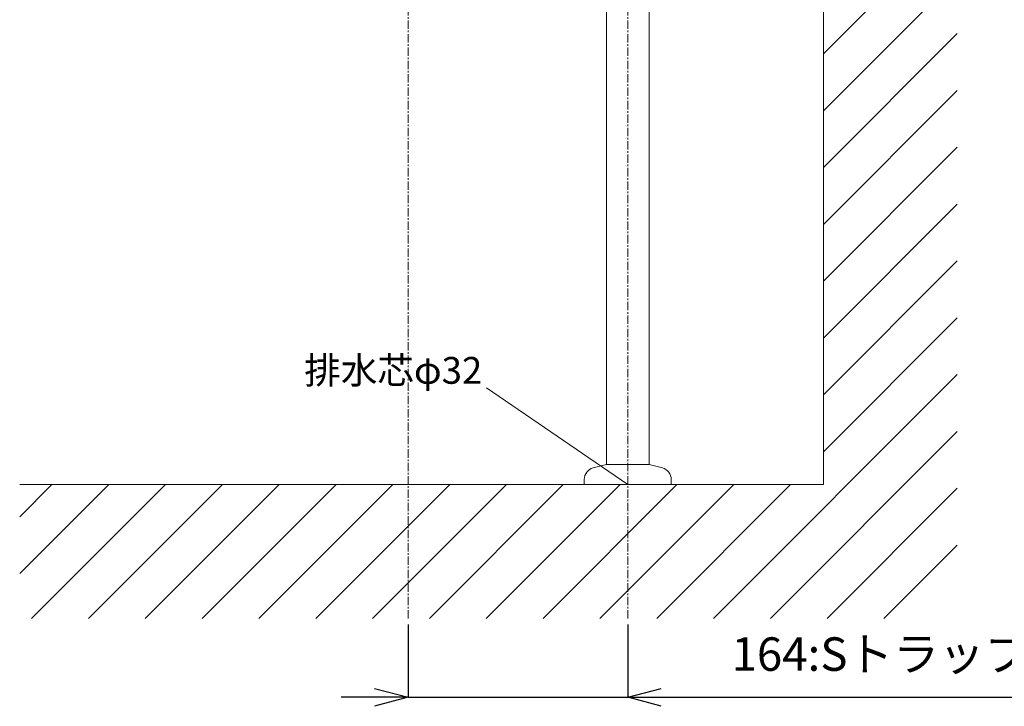
# Model space of a CAD drawing. Units: millimetres. Extents: x 5207 to 10175, y -15055 to -6706.
# Drawn here: x 8345 to 9080, y -9103 to -8591 of the extents above; entities that cross this region are included whole.
import ezdxf

# ---------------------------------------------------------------- set-up
doc = ezdxf.new("R2010")
doc.units = ezdxf.units.MM
doc.linetypes.add('CENTER1', pattern=[10, 6.25, -1.25, 1.25, -1.25])
doc.layers.add('_0-2_', color=7, linetype='Continuous')
for name, color, linetype, lineweight in [('中心線', 1, 'CENTER1', 15), ('太線', 7, 'Continuous', 15), ('寸法線', 3, 'Continuous', 15), ('文字', 4, 'Continuous', 15), ('細線', 6, 'Continuous', 9)]:
    doc.layers.add(name, color=color, linetype=linetype, lineweight=lineweight)
doc.styles.add('japanese', font='romans.shx', dxfattribs={"bigfont": 'bigfont.shx'})
doc.dimstyles.new('KIHON', dxfattribs={"dimscale": 10, "dimtxt": 2.5, "dimasz": 2.5, "dimexe": 0, "dimexo": 2, "dimgap": 1, "dimtad": 1, "dimdec": 0, "dimdsep": 46, "dimtxsty": 'japanese', "dimblk": 'OPEN30', "dimcen": 2.5, "dimadec": 0, "dimazin": 0, "dimtfac": 1, "dimtdec": 0, "dimtmove": 0, "dimatfit": 0, "dimfxl": 1, "dimarcsym": 0})

# ---------------------------------------------------------------- blocks, each defined once
blk = doc.blocks.new('FL側面')
at = {"layer": '太線', "color": 7, "linetype": 'Continuous'}
for q in [(0, 1004), (-600, 0)]:
    blk.add_line((0, 0), q, dxfattribs=at)
at = {"layer": '細線', "linetype": 'Continuous'}
for p, q in [((0, 915.38), (88.62, 1004)), ((0, 957.8), (46.2, 1004)), ((0, 1000.23), (3.77, 1004)), ((0, 872.94), (100, 971.97)), ((0, 830.52), (100, 930.52)), ((0, 788.1), (100, 888.1)), ((0, 745.67), (100, 845.67)), ((0, 703.24), (100, 803.24)), ((0, 660.82), (100, 760.82)), ((0, 618.39), (100, 718.39)), ((0, 575.97), (100, 675.97)), ((0, 533.54), (100, 633.54)), ((0, 491.11), (100, 591.11)), ((0, 448.69), (100, 548.69)), ((0, 406.26), (100, 506.26)), ((0, 363.83), (100, 463.83)), ((0, 321.41), (100, 421.41)), ((0, 278.98), (100, 378.98)), ((0, 236.55), (100, 336.55)), ((0, 194.13), (100, 294.13)), ((0, 151.7), (100, 251.7)), ((0, 109.27), (100, 209.27)), ((0, 66.85), (100, 166.85)), ((0, 24.42), (100, 124.42)), ((-82, -100), (100, 82)), ((-39.57, -100), (100, 39.57)), ((-600, -66.46), (-533.54, 0)), ((-591.11, -100), (-491.11, 0)), ((-548.69, -100), (-448.69, 0)), ((-506.26, -100), (-406.26, 0)), ((-463.83, -100), (-363.83, 0)), ((-421.41, -100), (-321.41, 0)), ((-378.98, -100), (-278.98, 0)), ((-336.55, -100), (-236.55, 0)), ((-294.13, -100), (-194.13, 0)), ((-251.7, -100), (-151.7, 0)), ((-209.27, -100), (-109.27, 0)), ((-166.85, -100), (-66.85, 0)), ((-124.42, -100), (-24.42, 0)), ((-600, -24.03), (-575.97, 0)), ((2.86, -100), (100, -2.86)), ((45.28, -100), (100, -45.28))]:
    blk.add_line(p, q, dxfattribs=at)
blk = doc.blocks.new('_Open30')
at = {"color": 0, "linetype": 'ByBlock', "lineweight": -2}
for p, q in [((-1, 0.268), (0, 0)), ((0, 0), (-1, -0.268)), ((0, 0), (-1, 0))]:
    blk.add_line(p, q, dxfattribs=at)
blk = doc.blocks.new('*D115')
at = {"layer": 'Defpoints', "color": 0, "linetype": 'Continuous', "transparency": 16777216}
for p in [(8635.07, -9022.32), (8799.07, -9022.32), (8799.07, -9096.7)]:
    blk.add_point(p, dxfattribs=at)
at = {"layer": '寸法線', "color": 0, "linetype": 'Continuous', "lineweight": -2, "transparency": 16777216}
for p, q in [((8635.07, -9042.32), (8635.07, -9096.7)), ((8799.07, -9042.32), (8799.07, -9096.7)), ((8610.07, -9096.7), (8585.07, -9096.7)), ((8635.07, -9096.7), (8799.07, -9096.7)), ((8824.07, -9096.7), (9496.69, -9096.7))]:
    blk.add_line(p, q, dxfattribs=at)
at = {"layer": '寸法線', "color": 0, "linetype": 'Continuous', "lineweight": -2, "transparency": 16777216, "xscale": 25, "yscale": 25, "zscale": 25}
blk.add_blockref('_Open30', (8635.07, -9096.7), dxfattribs=at)
at = {"layer": '寸法線', "color": 0, "linetype": 'Continuous', "lineweight": -2, "transparency": 16777216, "xscale": 25, "yscale": 25, "zscale": 25, "rotation": 180}
blk.add_blockref('_Open30', (8799.07, -9096.7), dxfattribs=at)
at = {"layer": '寸法線', "color": 0, "linetype": 'Continuous', "lineweight": 9, "transparency": 16777216, "insert": (9172.88, -9067.66), "char_height": 25, "attachment_point": 5, "style": 'japanese'}
blk.add_mtext('164:Sトラップ（RP-26.791.5)排水位置', dxfattribs=at)

msp = doc.modelspace()

# ---------------------------------------------------------------- linework, layer by layer
at = {"layer": '_0-2_', "color": 5, "linetype": 'Continuous', "lineweight": 20}
for p, q in [((8783.07, -8922.84), (8783.07, -8481.58)), ((8815.07, -8922.84), (8815.07, -8481.58)), ((8773.24, -8925.47), (8783.07, -8922.84)), ((8815.07, -8922.84), (8783.07, -8922.84)), ((8824.9, -8925.47), (8815.07, -8922.84)), ((8766.57, -8934.17), (8766.57, -8937.84)), ((8831.57, -8937.84), (8766.57, -8937.84)), ((8831.57, -8934.17), (8831.57, -8937.84))]:
    msp.add_line(p, q, dxfattribs=at)
for centre, start, end in [((8775.57, -8934.17), 105, 180), ((8822.57, -8934.17), 0, 75)]:
    msp.add_arc(centre, 9, start, end, dxfattribs=at)
at = {"layer": '中心線', "lineweight": 0}
msp.add_line((8635.07, -9037.84), (8635.07, -7933.84), dxfattribs=at)
at = {"layer": '中心線', "linetype": 'CENTER1', "lineweight": 0}
msp.add_line((8799.07, -9037.84), (8799.07, -8481.58), dxfattribs=at)
at = {"layer": '文字', "lineweight": 15}
msp.add_line((8799.07, -8937.84), (8693.48, -8865.77), dxfattribs=at)

# ---------------------------------------------------------------- block references
at = {"lineweight": 5}
msp.add_blockref('FL側面', (8945.07, -8937.84), dxfattribs=at)

# ---------------------------------------------------------------- texts
at = {"layer": '文字', "lineweight": 15, "style": 'japanese'}
msp.add_text('排水芯φ32', height=20, dxfattribs=at).set_placement((8557.54, -8862.66))

# ---------------------------------------------------------------- dimensions: what is measured, and where the dimension line sits
at = {"layer": '寸法線', "linetype": 'Continuous', "lineweight": 9}
dim = msp.add_linear_dim(base=(8799.07, -9096.7), p1=(8635.07, -9022.32), p2=(8799.07, -9022.32), text='<>:Sトラップ（RP-26.791.5)排水位置', dimstyle='KIHON', dxfattribs=at)
dim.commit()
dim.dimension.update_dxf_attribs({"geometry": '*D115', "text_midpoint": (9172.88, -9067.66)})

doc.saveas('drawing.dxf')
